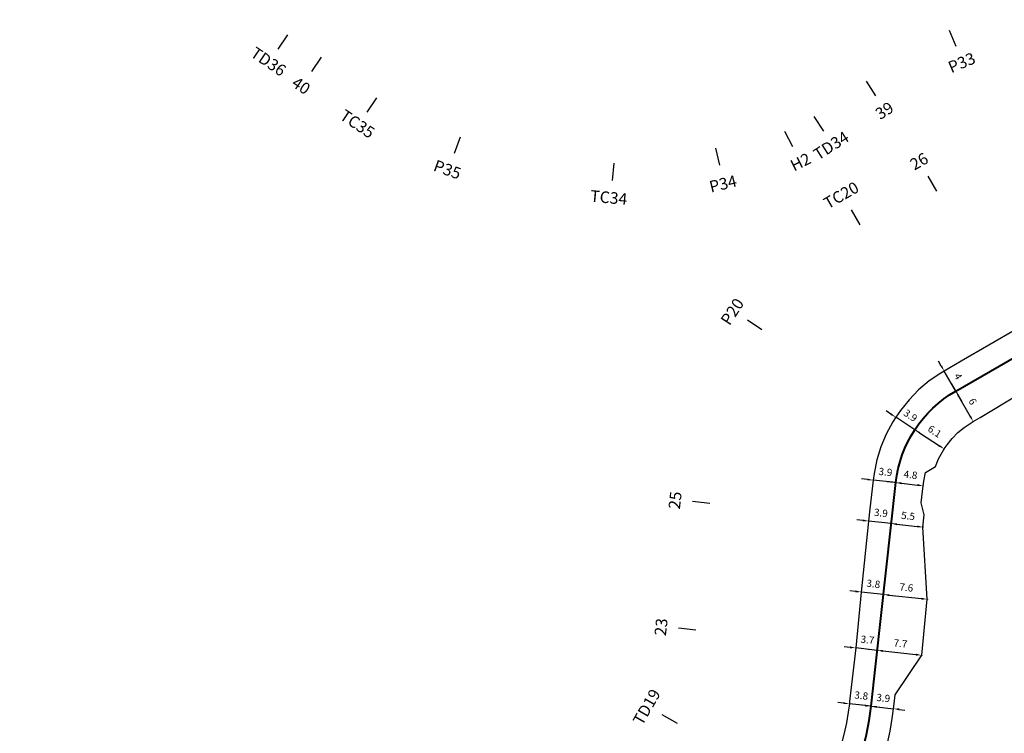
# Model space of a CAD drawing. Units: inches. Extents: x 11 to 5761, y 9 to 2399.
# Drawn here: x 2041 to 2211, y 765 to 888 of the extents above; entities that cross this region are included whole.
import ezdxf

# ---------------------------------------------------------------- set-up
doc = ezdxf.new("R2010")
doc.units = ezdxf.units.IN
doc.header["$MEASUREMENT"] = 0
doc.layers.get('Defpoints').update_dxf_attribs({"color": 250})
for name, color, linetype in [('ENTCOC', 6, 'Continuous'), ('MEPTLP', 6, 'Continuous'), ('MEPTLT', 7, 'Continuous'), ('TEXTTENCOC', 5, 'Continuous'), ('TUYEN', 7, 'Continuous')]:
    doc.layers.add(name, color=color, linetype=linetype)
doc.styles.add('KT@@', font='arial.ttf')
doc.styles.get("Standard").update_dxf_attribs({"font": 'arial.ttf'})
doc.dimstyles.new('binhdo', dxfattribs={"dimscale": 0.5, "dimtxt": 2.5, "dimasz": 2, "dimexe": 1, "dimexo": 1, "dimgap": 2, "dimtad": 1, "dimdec": 1, "dimdsep": 46, "dimtxsty": 'KT@@', "dimcen": 0.09, "dimclrd": 8, "dimclre": 8, "dimclrt": 7, "dimadec": 0, "dimazin": 0, "dimtfac": 1, "dimtdec": 1, "dimtix": 1, "dimtmove": 1, "dimatfit": 0, "dimfxl": 0, "dimtolj": 1, "dimtzin": 0, "dimarcsym": 0})

# ---------------------------------------------------------------- blocks, each defined once
blk = doc.blocks.new('cocmoc')
at = {"ltscale": 2}
h = blk.add_hatch(color=1, dxfattribs=at)
edge = h.paths.add_edge_path()
edge.add_arc((0, 0), 0.78, 0, 360)
blk.add_circle((0, 0), 0.78, dxfattribs=at)
blk = doc.blocks.new('*D2132')
at = {"color": 8, "lineweight": -2}
for p, q in [((2183.55, 770.1), (2182.55, 770.21)), ((2188.27, 769.58), (2184.54, 769.99)), ((2189.27, 769.47), (2190.26, 769.36))]:
    blk.add_line(p, q, dxfattribs=at)
at = {"color": 8}
for points in [[(2183.56, 770.27), (2183.53, 769.94), (2184.54, 769.99)], [(2189.29, 769.64), (2189.25, 769.3), (2188.27, 769.58)]]:
    blk.add_solid(points, dxfattribs=at)
at = {"layer": 'Defpoints', "color": 0}
for p in [(2184.54, 769.99), (2184.54, 769.99), (2188.27, 769.58)]:
    blk.add_point(p, dxfattribs=at)
at = {"color": 7, "insert": (2186.59, 771.42), "char_height": 1.25, "attachment_point": 5, "rotation": 353.6869, "style": 'KT@@'}
blk.add_mtext('\\A1;3.8', dxfattribs=at)
blk = doc.blocks.new('*D2133')
at = {"color": 8, "lineweight": -2}
for p, q in [((2187.28, 769.69), (2186.29, 769.8)), ((2188.27, 769.58), (2192.14, 769.15)), ((2193.14, 769.04), (2194.13, 768.93))]:
    blk.add_line(p, q, dxfattribs=at)
at = {"color": 8}
for points in [[(2187.3, 769.86), (2187.26, 769.52), (2188.27, 769.58)], [(2193.15, 769.21), (2193.12, 768.88), (2192.14, 769.15)]]:
    blk.add_solid(points, dxfattribs=at)
at = {"layer": 'Defpoints', "color": 0}
for p in [(2188.27, 769.58), (2192.14, 769.15), (2192.14, 769.15)]:
    blk.add_point(p, dxfattribs=at)
at = {"color": 7, "insert": (2190.39, 771), "char_height": 1.25, "attachment_point": 5, "rotation": 353.6869, "style": 'KT@@'}
blk.add_mtext('\\A1;3.9', dxfattribs=at)
blk = doc.blocks.new('*D2134')
at = {"color": 8, "lineweight": -2}
for p, q in [((2184.65, 779.74), (2183.65, 779.85)), ((2189.34, 779.22), (2185.64, 779.63)), ((2190.33, 779.11), (2191.33, 779))]:
    blk.add_line(p, q, dxfattribs=at)
at = {"color": 8}
for points in [[(2184.67, 779.91), (2184.63, 779.58), (2185.64, 779.63)], [(2190.35, 779.28), (2190.32, 778.95), (2189.34, 779.22)]]:
    blk.add_solid(points, dxfattribs=at)
at = {"layer": 'Defpoints', "color": 0}
for p in [(2185.64, 779.63), (2185.64, 779.63), (2189.34, 779.22)]:
    blk.add_point(p, dxfattribs=at)
at = {"color": 7, "insert": (2187.67, 781.05), "char_height": 1.25, "attachment_point": 5, "rotation": 353.6869, "style": 'KT@@'}
blk.add_mtext('\\A1;3.7', dxfattribs=at)
blk = doc.blocks.new('*D2135')
at = {"color": 8, "lineweight": -2}
blk.add_line((2190.33, 779.11), (2196.03, 778.48), dxfattribs=at)
at = {"color": 8}
for points in [[(2190.35, 779.28), (2190.32, 778.95), (2189.34, 779.22)], [(2196.05, 778.65), (2196.01, 778.32), (2197.02, 778.37)]]:
    blk.add_solid(points, dxfattribs=at)
at = {"layer": 'Defpoints', "color": 0}
for p in [(2189.34, 779.22), (2197.02, 778.37), (2197.02, 778.37)]:
    blk.add_point(p, dxfattribs=at)
at = {"color": 7, "insert": (2193.36, 780.41), "char_height": 1.25, "attachment_point": 5, "rotation": 353.6869, "style": 'KT@@'}
blk.add_mtext('\\A1;7.7', dxfattribs=at)
blk = doc.blocks.new('*D2136')
at = {"color": 8, "lineweight": -2}
for p, q in [((2185.61, 789.39), (2184.61, 789.5)), ((2190.41, 788.86), (2186.6, 789.28)), ((2191.4, 788.75), (2192.4, 788.64))]:
    blk.add_line(p, q, dxfattribs=at)
at = {"color": 8}
for points in [[(2185.62, 789.56), (2185.59, 789.23), (2186.6, 789.28)], [(2191.42, 788.92), (2191.38, 788.59), (2190.41, 788.86)]]:
    blk.add_solid(points, dxfattribs=at)
at = {"layer": 'Defpoints', "color": 0}
for p in [(2186.6, 789.28), (2186.6, 789.28), (2190.41, 788.86)]:
    blk.add_point(p, dxfattribs=at)
at = {"color": 7, "insert": (2188.68, 790.7), "char_height": 1.25, "attachment_point": 5, "rotation": 353.6869, "style": 'KT@@'}
blk.add_mtext('\\A1;3.8', dxfattribs=at)
blk = doc.blocks.new('*D2137')
at = {"color": 8, "lineweight": -2}
blk.add_line((2191.4, 788.75), (2196.98, 788.14), dxfattribs=at)
at = {"color": 8}
for points in [[(2191.42, 788.92), (2191.38, 788.59), (2190.41, 788.86)], [(2197, 788.3), (2196.96, 787.97), (2197.98, 788.03)]]:
    blk.add_solid(points, dxfattribs=at)
at = {"layer": 'Defpoints', "color": 0}
for p in [(2190.41, 788.86), (2197.98, 788.03), (2197.98, 788.03)]:
    blk.add_point(p, dxfattribs=at)
at = {"color": 7, "insert": (2194.37, 790.07), "char_height": 1.25, "attachment_point": 5, "rotation": 353.6869, "style": 'KT@@'}
blk.add_mtext('\\A1;7.6', dxfattribs=at)
blk = doc.blocks.new('*D2138')
at = {"color": 8, "lineweight": -2}
for p, q in [((2186.85, 801.63), (2185.85, 801.74)), ((2191.76, 801.09), (2187.84, 801.52)), ((2192.75, 800.98), (2193.75, 800.87))]:
    blk.add_line(p, q, dxfattribs=at)
at = {"color": 8}
for points in [[(2186.87, 801.8), (2186.83, 801.47), (2187.84, 801.52)], [(2192.77, 801.14), (2192.74, 800.81), (2191.76, 801.09)]]:
    blk.add_solid(points, dxfattribs=at)
at = {"layer": 'Defpoints', "color": 0}
for p in [(2187.84, 801.52), (2187.84, 801.52), (2191.76, 801.09)]:
    blk.add_point(p, dxfattribs=at)
at = {"color": 7, "insert": (2189.98, 802.93), "char_height": 1.25, "attachment_point": 5, "rotation": 353.6869, "style": 'KT@@'}
blk.add_mtext('\\A1;3.9', dxfattribs=at)
blk = doc.blocks.new('*D2139')
at = {"color": 8, "lineweight": -2}
blk.add_line((2192.75, 800.98), (2196.23, 800.59), dxfattribs=at)
at = {"color": 8}
for points in [[(2192.77, 801.14), (2192.74, 800.81), (2191.76, 801.09)], [(2196.24, 800.76), (2196.21, 800.43), (2197.22, 800.48)]]:
    blk.add_solid(points, dxfattribs=at)
at = {"layer": 'Defpoints', "color": 0}
for p in [(2191.76, 801.09), (2197.22, 800.48), (2197.22, 800.48)]:
    blk.add_point(p, dxfattribs=at)
at = {"color": 7, "insert": (2194.67, 802.41), "char_height": 1.25, "attachment_point": 5, "rotation": 353.6869, "style": 'KT@@'}
blk.add_mtext('\\A1;5.5', dxfattribs=at)
blk = doc.blocks.new('*D2140')
at = {"color": 8, "lineweight": -2}
for p, q in [((2187.64, 808.69), (2186.65, 808.8)), ((2192.54, 808.15), (2188.64, 808.58)), ((2193.53, 808.04), (2194.53, 807.93))]:
    blk.add_line(p, q, dxfattribs=at)
at = {"color": 8}
for points in [[(2187.66, 808.85), (2187.62, 808.52), (2188.64, 808.58)], [(2193.55, 808.2), (2193.52, 807.87), (2192.54, 808.15)]]:
    blk.add_solid(points, dxfattribs=at)
at = {"layer": 'Defpoints', "color": 0}
for p in [(2188.64, 808.58), (2188.64, 808.58), (2192.54, 808.15)]:
    blk.add_point(p, dxfattribs=at)
at = {"color": 7, "insert": (2190.77, 809.99), "char_height": 1.25, "attachment_point": 5, "rotation": 353.6869, "style": 'KT@@'}
blk.add_mtext('\\A1;3.9', dxfattribs=at)
blk = doc.blocks.new('*D2141')
at = {"color": 8, "lineweight": -2}
blk.add_line((2193.53, 808.04), (2196.28, 807.73), dxfattribs=at)
at = {"color": 8}
for points in [[(2193.55, 808.2), (2193.52, 807.87), (2192.54, 808.15)], [(2196.29, 807.9), (2196.26, 807.57), (2197.27, 807.62)]]:
    blk.add_solid(points, dxfattribs=at)
at = {"layer": 'Defpoints', "color": 0}
for p in [(2192.54, 808.15), (2197.27, 807.62), (2197.27, 807.62)]:
    blk.add_point(p, dxfattribs=at)
at = {"color": 7, "insert": (2195.09, 809.51), "char_height": 1.25, "attachment_point": 5, "rotation": 353.6869, "style": 'KT@@'}
blk.add_mtext('\\A1;4.8', dxfattribs=at)
blk = doc.blocks.new('*D2142')
at = {"color": 8, "lineweight": -2}
for p, q in [((2191.7, 819.98), (2190.86, 820.53)), ((2195.82, 817.28), (2192.54, 819.43)), ((2196.66, 816.74), (2197.5, 816.19))]:
    blk.add_line(p, q, dxfattribs=at)
at = {"color": 8}
for points in [[(2191.79, 820.12), (2191.61, 819.84), (2192.54, 819.43)], [(2196.75, 816.88), (2196.57, 816.6), (2195.82, 817.28)]]:
    blk.add_solid(points, dxfattribs=at)
at = {"layer": 'Defpoints', "color": 0}
for p in [(2192.54, 819.43), (2192.54, 819.43), (2195.82, 817.28)]:
    blk.add_point(p, dxfattribs=at)
at = {"color": 7, "insert": (2195.08, 819.73), "char_height": 1.25, "attachment_point": 5, "rotation": 326.8059, "style": 'KT@@'}
blk.add_mtext('\\A1;3.9', dxfattribs=at)
blk = doc.blocks.new('*D2143')
at = {"color": 8, "lineweight": -2}
blk.add_line((2196.66, 816.74), (2200.06, 814.52), dxfattribs=at)
at = {"color": 8}
for points in [[(2196.75, 816.88), (2196.57, 816.6), (2195.82, 817.28)], [(2200.15, 814.65), (2199.96, 814.38), (2200.89, 813.97)]]:
    blk.add_solid(points, dxfattribs=at)
at = {"layer": 'Defpoints', "color": 0}
for p in [(2195.82, 817.28), (2200.89, 813.97), (2200.89, 813.97)]:
    blk.add_point(p, dxfattribs=at)
at = {"color": 7, "insert": (2199.25, 817), "char_height": 1.25, "attachment_point": 5, "rotation": 326.8059, "style": 'KT@@'}
blk.add_mtext('\\A1;6.1', dxfattribs=at)
blk = doc.blocks.new('*D2144')
at = {"color": 8, "lineweight": -2}
for p, q in [((2200.4, 828.26), (2199.9, 829.13)), ((2202.88, 823.95), (2200.9, 827.4)), ((2203.38, 823.09), (2203.88, 822.22))]:
    blk.add_line(p, q, dxfattribs=at)
at = {"color": 8}
for points in [[(2200.54, 828.35), (2200.26, 828.18), (2200.9, 827.4)], [(2203.53, 823.17), (2203.24, 823), (2202.88, 823.95)]]:
    blk.add_solid(points, dxfattribs=at)
at = {"layer": 'Defpoints', "color": 0}
for p in [(2200.9, 827.4), (2200.9, 827.4), (2202.88, 823.95)]:
    blk.add_point(p, dxfattribs=at)
at = {"color": 7, "insert": (2203.3, 826.48), "char_height": 1.25, "attachment_point": 5, "rotation": 299.9249, "style": 'KT@@'}
blk.add_mtext('\\A1;4', dxfattribs=at)
blk = doc.blocks.new('*D2145')
at = {"color": 8, "lineweight": -2}
blk.add_line((2203.38, 823.09), (2205.4, 819.58), dxfattribs=at)
at = {"color": 8}
for points in [[(2203.53, 823.17), (2203.24, 823), (2202.88, 823.95)], [(2205.54, 819.66), (2205.26, 819.49), (2205.9, 818.71)]]:
    blk.add_solid(points, dxfattribs=at)
at = {"layer": 'Defpoints', "color": 0}
for p in [(2202.88, 823.95), (2205.9, 818.71), (2205.9, 818.71)]:
    blk.add_point(p, dxfattribs=at)
at = {"color": 7, "insert": (2205.81, 822.15), "char_height": 1.25, "attachment_point": 5, "rotation": 299.9249, "style": 'KT@@'}
blk.add_mtext('\\A1;6', dxfattribs=at)

msp = doc.modelspace()

# ---------------------------------------------------------------- linework, layer by layer
at = {"layer": 'ENTCOC', "color": 1, "lineweight": 13, "extrusion": (0.86668, 0.498865, 0)}
msp.add_line((2202.13, 825.25), (2203.63, 822.65), dxfattribs=at)
at = {"layer": 'ENTCOC', "color": 1, "lineweight": 13, "extrusion": (0.547477, 0.836821, 0)}
msp.add_line((2194.57, 818.11), (2197.08, 816.46), dxfattribs=at)
at = {"layer": 'ENTCOC', "color": 1, "lineweight": 13}
for p, q in [((2191.05, 808.31), (2194.03, 807.98)), ((2186.78, 769.75), (2189.77, 769.42))]:
    msp.add_line(p, q, dxfattribs=at)
at = {"layer": 'ENTCOC', "color": 2, "lineweight": 13}
for p, q in [((2190.27, 801.25), (2193.25, 800.92)), ((2188.92, 789.03), (2191.9, 788.7)), ((2187.85, 779.39), (2190.83, 779.06))]:
    msp.add_line(p, q, dxfattribs=at)
at = {"layer": 'MEPTLP', "color": 7, "flags": 128}
msp.add_lwpolyline([(2191.14, 763.19), (2191.57, 765.3), (2191.92, 767.44), (2192.14, 769.15), (2192.19, 769.55), (2192.41, 771.54), (2197.02, 778.37), (2197.98, 788.03), (2197.22, 800.48), (2197.45, 802.57), (2196.94, 804.64), (2197.16, 806.63), (2197.27, 807.62), (2197.37, 808.39), (2197.69, 809.9), (2199.37, 810.93), (2199.92, 812.24), (2200.59, 813.49), (2200.89, 813.97), (2201.38, 814.67), (2202.28, 815.77), (2203.27, 816.78), (2204.36, 817.69), (2205.53, 818.49), (2205.9, 818.71), (2207.11, 819.41), (2208.85, 820.41), (2218.26, 826.11)], dxfattribs=at)
at = {"layer": 'MEPTLT', "color": 7, "flags": 128}
msp.add_lwpolyline([(2213.35, 834.63), (2203.85, 829.09), (2200.9, 827.4), (2200.29, 827.03), (2198.32, 825.69), (2196.49, 824.17), (2194.85, 822.44), (2193.35, 820.6), (2192.54, 819.43), (2192.03, 818.63), (2190.91, 816.54), (2189.99, 814.35), (2189.28, 812.08), (2188.79, 809.75), (2188.64, 808.58), (2188.53, 807.58), (2188.31, 805.6), (2188.07, 803.61), (2187.84, 801.52), (2186.6, 789.28), (2185.64, 779.63), (2184.8, 772.38), (2184.58, 770.39), (2184.54, 769.99), (2184.35, 768.53), (2184.05, 766.71), (2183.62, 764.92), (2183.17, 763.13)], dxfattribs=at)
at = {"layer": 'TEXTTENCOC', "color": 1}
for p, q in [((2086.01, 882.93), (2087.69, 885.42)), ((2201.75, 886.21), (2202.92, 883.45)), ((2101.36, 872.07), (2103.04, 874.55)), ((2180.11, 868.78), (2178.49, 871.31)), ((2117.4, 867.74), (2116.39, 864.92)), ((2162.2, 862.92), (2161.5, 865.84)), ((2143.92, 863.28), (2143.64, 860.29)), ((2184.87, 855.24), (2186.37, 852.64)), ((2169.46, 834.53), (2166.95, 836.17)), ((2154.86, 766.6), (2152.26, 768.1))]:
    msp.add_line(p, q, dxfattribs=at)
at = {"layer": 'TEXTTENCOC', "color": 2}
for p, q in [((2093.4, 881.55), (2091.73, 879.06)), ((2187.41, 877.42), (2189.02, 874.89)), ((2199.65, 858.44), (2198.15, 861.04)), ((2160.45, 804.55), (2157.47, 804.88)), ((2158.03, 782.69), (2155.05, 783.02))]:
    msp.add_line(p, q, dxfattribs=at)
at = {"layer": 'TEXTTENCOC', "color": 6}
msp.add_line((2173.36, 868.8), (2174.7, 866.12), dxfattribs=at)
at = {"layer": 'TUYEN', "color": 1, "lineweight": 40}
msp.add_lwpolyline([(2003.09, 705.99), (2048.08, 684.87, 0.113296), (2061.65, 681.93), (2098.14, 682.38, 0.161411), (2119.51, 689.76), (2159.01, 719.93, 0.099412), (2174.53, 737.63), (2182.16, 750.89, 0.103317), (2188.27, 769.58), (2192.54, 808.15, -0.23898), (2202.88, 823.95), (2253.06, 852.84, -0.425385), (2273.88, 846.8), (2275.18, 844.32, -0.112649), (2278.7, 831.1), (2279.06, 821.11, -0.053745), (2277.93, 805.38), (2273.84, 782.84, 0.381219), (2284.24, 765.85, 0.415985), (2305.93, 777.57), (2308.31, 785.62, 0.128821), (2308.93, 805.79), (2295.66, 863.69), (2288.18, 898.7, 0.082361)], format="xyb", dxfattribs=at)

# ---------------------------------------------------------------- block references
at = {"xscale": 0.03937007874015748, "yscale": 0.03937007874015748, "zscale": 0.03937007874015748}
for p in [(2200.9, 827.4), (2192.54, 819.43), (2205.9, 818.71), (2200.89, 813.97), (2188.64, 808.58), (2197.27, 807.62), (2187.84, 801.52), (2197.22, 800.48), (2186.6, 789.28), (2197.98, 788.03), (2185.64, 779.63), (2197.02, 778.37), (2184.54, 769.99), (2192.14, 769.15)]:
    msp.add_blockref('cocmoc', p, dxfattribs=at)

# ---------------------------------------------------------------- texts
at = {"layer": 'TEXTTENCOC', "color": 1}
for s, rotation, p in [('TD36', 325.993, (2081.05, 881.79)), ('P33', 22.9855, (2202.12, 878.76)), ('TC35', 325.993, (2096.45, 871)), ('TD34', 32.5513, (2179.17, 863.69)), ('P35', 340.3285, (2112.62, 862.02)), ('P34', 13.6077, (2160.66, 858.17)), ('TC20', 29.9249, (2180.85, 855.27)), ('TC34', 354.6641, (2139.76, 856.64)), ('P20', 56.8059, (2163.87, 835.12)), ('TD19', 60.0922, (2148.81, 766.12))]:
    msp.add_text(s, height=2, rotation=rotation, dxfattribs=at).set_placement(p)
at = {"layer": 'TEXTTENCOC', "color": 2}
for s, rotation, p in [('40', 325.993, (2088.15, 876.65)), ('39', 32.5513, (2189.85, 870.67)), ('26', 29.9249, (2195.75, 861.96)), ('25', 83.6869, (2155.3, 803.49)), ('23', 83.6869, (2152.88, 781.63))]:
    msp.add_text(s, height=2, rotation=rotation, dxfattribs=at).set_placement(p)
at = {"layer": 'TEXTTENCOC', "color": 6}
msp.add_text('H2', height=2, rotation=26.5691, dxfattribs=at).set_placement((2175, 861.79))

# ---------------------------------------------------------------- dimensions: what is measured, and where the dimension line sits
for p1, p2, picture, middle in [((2202.88, 823.95), (2200.9, 827.4), '*D2144', (2203.3, 826.48)), ((2202.88, 823.95), (2205.9, 818.71), '*D2145', (2205.81, 822.15)), ((2195.82, 817.28), (2192.54, 819.43), '*D2142', (2195.08, 819.73)), ((2195.82, 817.28), (2200.89, 813.97), '*D2143', (2199.25, 817)), ((2192.54, 808.15), (2188.64, 808.58), '*D2140', (2190.77, 809.99)), ((2192.54, 808.15), (2197.27, 807.62), '*D2141', (2195.09, 809.51)), ((2191.76, 801.09), (2187.84, 801.52), '*D2138', (2189.98, 802.93)), ((2191.76, 801.09), (2197.22, 800.48), '*D2139', (2194.67, 802.41)), ((2190.41, 788.86), (2186.6, 789.28), '*D2136', (2188.68, 790.7)), ((2190.41, 788.86), (2197.98, 788.03), '*D2137', (2194.37, 790.07)), ((2189.34, 779.22), (2185.64, 779.63), '*D2134', (2187.67, 781.05)), ((2189.34, 779.22), (2197.02, 778.37), '*D2135', (2193.36, 780.41)), ((2188.27, 769.58), (2184.54, 769.99), '*D2132', (2186.59, 771.42)), ((2188.27, 769.58), (2192.14, 769.15), '*D2133', (2190.39, 771))]:
    dim = msp.add_aligned_dim(p1=p1, p2=p2, distance=0, dimstyle='binhdo')
    dim.commit()
    dim.dimension.update_dxf_attribs({"geometry": picture, "text_midpoint": middle})

doc.saveas('drawing.dxf')
